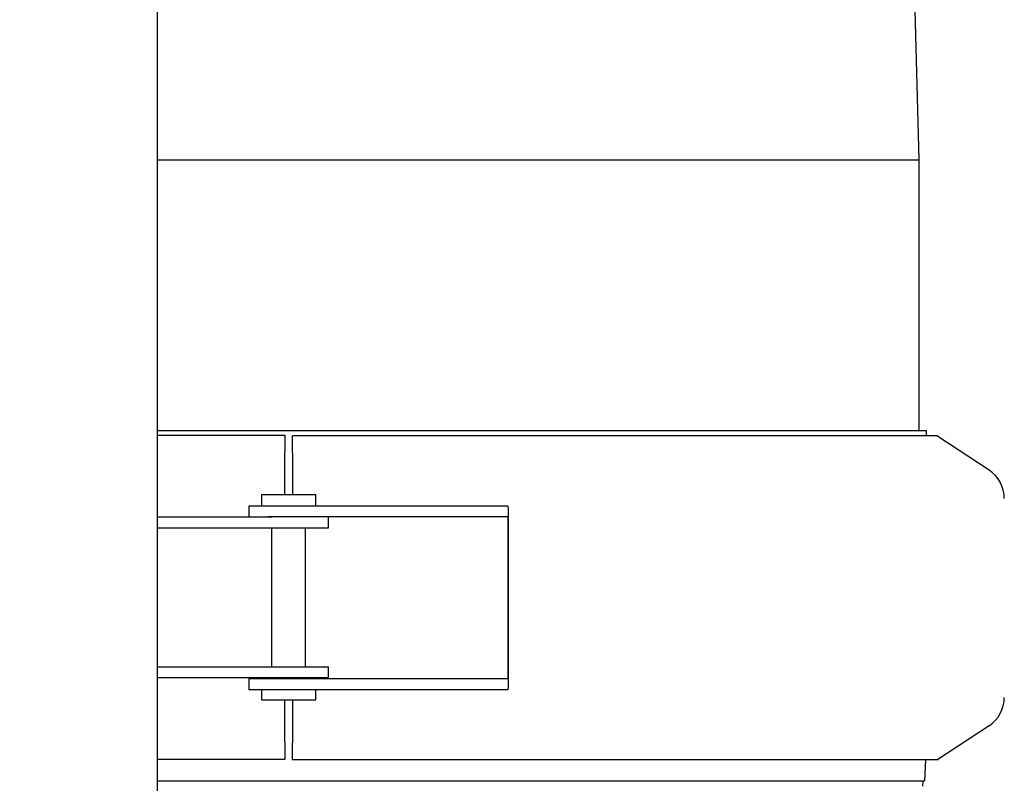
# Model space of a CAD drawing. Units: millimetres. Extents: x 30870 to 42288, y 2595 to 7877.
# Drawn here: x 36344 to 36490, y 5854 to 5967 of the extents above; entities that cross this region are included whole.
import ezdxf

# ---------------------------------------------------------------- set-up
doc = ezdxf.new("R2010")
doc.units = ezdxf.units.MM
doc.layers.add('COTAS', color=7, linetype='Continuous')
doc.styles.add('ARIAL', font='arial.ttf')
doc.dimstyles.new('Diseño_PlanosFabricacion', dxfattribs={"dimtxt": 40, "dimasz": 45, "dimexe": 10, "dimexo": 10, "dimgap": 10, "dimtad": 0, "dimtih": 1, "dimtoh": 1, "dimdec": 0, "dimzin": 1, "dimdsep": 46, "dimtxsty": 'ARIAL', "dimcen": 15, "dimadec": 0, "dimazin": 0, "dimtp": 0.05, "dimtm": 0.05, "dimtfac": 1, "dimtdec": 0, "dimtofl": 0, "dimtmove": 0, "dimatfit": 3, "dimfxl": 0, "dimtolj": 1, "dimarcsym": 0})

# ---------------------------------------------------------------- blocks, each defined once
blk = doc.blocks.new('*D8')
at = {"layer": 'COTAS', "color": 0, "lineweight": -2, "transparency": 16777216}
for p, q in [((36089.06, 6828.71), (36828.38, 6828.71)), ((36818.38, 6783.71), (36818.38, 6201.44)), ((36818.38, 5515.71), (36818.38, 6073.74)), ((36446.56, 5470.71), (36828.38, 5470.71))]:
    blk.add_line(p, q, dxfattribs=at)
at = {"layer": 'COTAS', "color": 0, "transparency": 16777216}
for points in [[(36810.88, 6783.71), (36825.88, 6783.71), (36818.38, 6828.71)], [(36810.88, 5515.71), (36825.88, 5515.71), (36818.38, 5470.71)]]:
    blk.add_solid(points, dxfattribs=at)
at = {"layer": 'Defpoints', "color": 0, "transparency": 16777216}
for p in [(36079.06, 6828.71), (36818.38, 6828.71), (36436.56, 5470.71)]:
    blk.add_point(p, dxfattribs=at)
at = {"layer": 'COTAS', "color": 0, "transparency": 16777216, "insert": (36818.38, 6137.59), "char_height": 40, "attachment_point": 5, "style": 'ARIAL'}
blk.add_mtext('\\A1; [53.5"]\\P1358 mm\\P', dxfattribs=at)

msp = doc.modelspace()

# ---------------------------------------------------------------- linework, layer by layer
at = {"color": 7, "linetype": 'Continuous'}
for p, q in [((36364.06, 6391.49), (36364.06, 5610.71)), ((36472.21, 6120.18), (36476.91, 5946.08)), ((36364.06, 5946.08), (36476.91, 5946.08)), ((36476.91, 5946.08), (36476.91, 5905.98)), ((36364.06, 5905.98), (36477.98, 5905.98)), ((36477.98, 5905.98), (36478, 5905.18)), ((36364.06, 5905.28), (36383, 5905.28)), ((36383, 5905.28), (36382.96, 5900.27)), ((36479.56, 5905.18), (36384.13, 5905.18)), ((36384.17, 5900.17), (36384.13, 5905.18)), ((36487.3, 5900.12), (36479.56, 5905.18)), ((36379.56, 5896.48), (36387.56, 5896.48)), ((36379.56, 5894.78), (36379.56, 5896.48)), ((36387.56, 5894.78), (36387.56, 5896.48)), ((36386.09, 5894.78), (36377.66, 5894.78)), ((36377.66, 5894.78), (36377.66, 5893.18)), ((36413.78, 5894.78), (36386.09, 5894.78)), ((36415.95, 5894.78), (36413.78, 5894.78)), ((36416.06, 5894.58), (36416.06, 5867.79)), ((36364.06, 5893.18), (36381.04, 5893.18)), ((36415.95, 5893.18), (36380.48, 5893.18)), ((36389.46, 5891.58), (36389.46, 5893.18)), ((36416.03, 5892.78), (36416.03, 5869.58)), ((36364.06, 5891.58), (36389.46, 5891.58)), ((36381.06, 5870.98), (36381.06, 5891.58)), ((36386.06, 5870.98), (36386.06, 5891.58)), ((36364.06, 5870.98), (36389.46, 5870.98)), ((36389.46, 5869.38), (36389.46, 5870.98)), ((36364.06, 5869.38), (36381.04, 5869.38)), ((36415.95, 5869.18), (36377.66, 5869.18)), ((36377.66, 5869.18), (36377.66, 5867.58)), ((36381.04, 5869.38), (36389.46, 5869.38)), ((36381.06, 5869.18), (36381.06, 5869.38)), ((36386.06, 5869.18), (36386.06, 5869.38)), ((36386.09, 5867.58), (36377.66, 5867.58)), ((36379.56, 5866.08), (36379.56, 5867.58)), ((36413.78, 5867.58), (36386.09, 5867.58)), ((36387.56, 5866.08), (36387.56, 5867.58)), ((36415.95, 5867.58), (36413.78, 5867.58)), ((36379.56, 5866.08), (36387.56, 5866.08)), ((36382.96, 5862.3), (36383, 5857.28)), ((36384.13, 5857.18), (36384.17, 5862.2)), ((36479.56, 5857.18), (36487.3, 5862.25)), ((36364.06, 5857.28), (36383, 5857.28)), ((36479.56, 5857.18), (36384.13, 5857.18)), ((36477.87, 5857.18), (36477.73, 5854.08)), ((36364.06, 5854.08), (36477.73, 5854.08)), ((36477.48, 5854.08), (36477.44, 5853.29))]:
    msp.add_line(p, q, dxfattribs=at)
for centre, radius, start, end in [((36879.07, 5896.89), 496.12, 179.6105, 180.0473), ((36484.56, 5895.93), 5, 360, 56.7799), ((36484.56, 5866.43), 5, 303.2201, 0), ((35881.87, 5865.61), 502.31, 359.6117, 0.0545)]:
    msp.add_arc(centre, radius, start, end, dxfattribs=at)
for points, knots in [([(36384.18, 5896.48), (36384.18, 5896.84), (36384.18, 5898.06), (36384.17, 5899.29), (36384.17, 5900.17)], [0, 0, 0, 0, 0.287228, 1, 1, 1, 1]), ([(36416.06, 5894.59), (36416.06, 5894.62), (36416.06, 5894.67), (36416.04, 5894.73), (36416, 5894.78), (36415.97, 5894.78), (36415.95, 5894.78)], [0, 0, 0, 0, 0.347922, 0.602241, 0.798593, 1, 1, 1, 1]), ([(36415.95, 5893.18), (36415.97, 5893.18), (36416, 5893.15), (36416.03, 5893.01), (36416.03, 5892.88), (36416.03, 5892.78)], [0, 0, 0, 0, 0.104186, 0.304889, 1, 1, 1, 1]), ([(36416.03, 5869.58), (36416.03, 5869.49), (36416.03, 5869.36), (36416, 5869.22), (36415.97, 5869.18), (36415.95, 5869.18)], [0, 0, 0, 0, 0.695111, 0.895814, 1, 1, 1, 1]), ([(36415.95, 5867.58), (36415.97, 5867.58), (36416, 5867.59), (36416.04, 5867.63), (36416.06, 5867.7), (36416.06, 5867.75), (36416.06, 5867.78)], [0, 0, 0, 0, 0.201405, 0.397756, 0.652076, 1, 1, 1, 1]), ([(36382.95, 5866.08), (36382.95, 5865.72), (36382.95, 5864.46), (36382.95, 5863.2), (36382.96, 5862.3)], [0, 0, 0, 0, 0.286885, 1, 1, 1, 1])]:
    msp.add_open_spline(points, degree=3, knots=knots, dxfattribs=at)

# ---------------------------------------------------------------- dimensions: what is measured, and where the dimension line sits
at = {"layer": 'COTAS', "color": 7}
dim = msp.add_linear_dim(base=(36818.38, 6828.71), p1=(36436.56, 5470.71), p2=(36079.06, 6828.71), angle=90, text='[]\\P<>', dimstyle='Diseño_PlanosFabricacion', override={"dimpost": ' mm\\X'}, dxfattribs=at)
dim.commit()
dim.dimension.update_dxf_attribs({"geometry": '*D8', "text_midpoint": (36818.38, 6137.59), "dimtype": 160})

doc.saveas('drawing.dxf')
